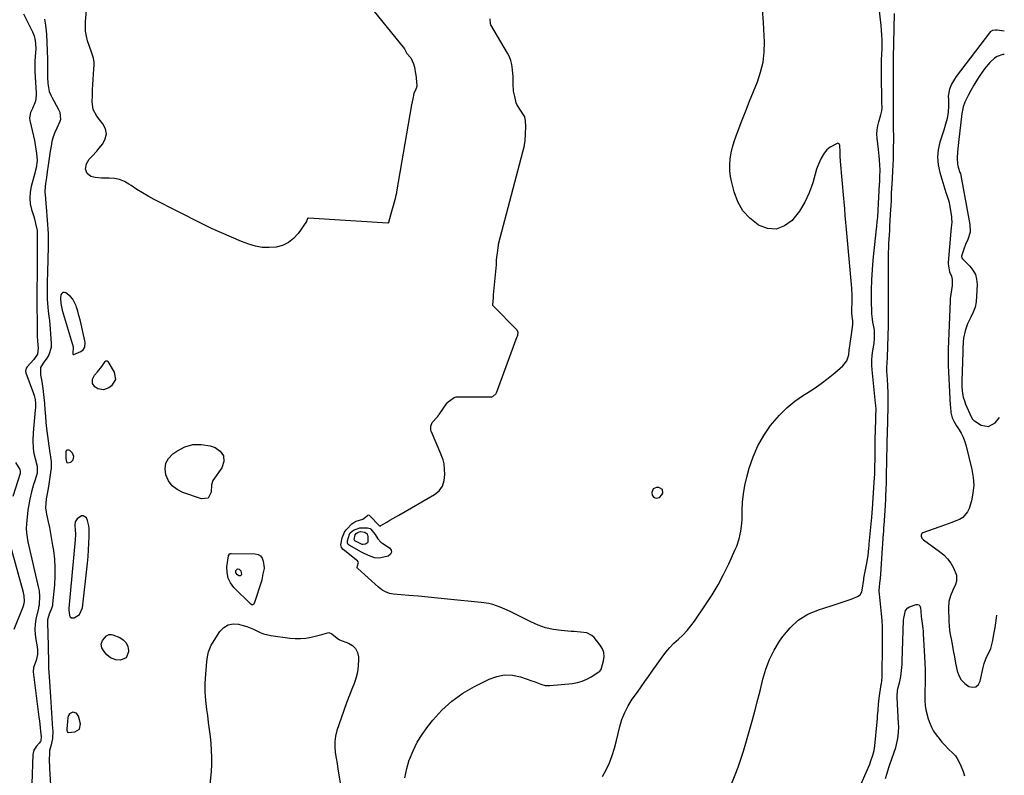
# Model space of a CAD drawing. Units: inches. Extents: x 1900503 to 1905845, y 448432 to 453741.
# Drawn here: x 1905188 to 1905803, y 449962 to 450434 of the extents above; entities that cross this region are included whole.
import ezdxf

# ---------------------------------------------------------------- set-up
doc = ezdxf.new("R2010")
doc.units = ezdxf.units.IN
doc.header["$MEASUREMENT"] = 0
for name, color, linetype in [('1', 7, 'Continuous'), ('7', 7, 'Continuous'), ('8', 7, 'Continuous')]:
    doc.layers.add(name, color=color, linetype=linetype)

msp = doc.modelspace()

# ---------------------------------------------------------------- linework, layer by layer
at = {"layer": '1', "color": 18}
for points in [[(1905397.87, 450453.28, 1850), (1905428.51, 450415.33, 1850), (1905428.74, 450415.01, 1850), (1905430, 450412.4, 1850), (1905432.45, 450409.69, 1850), (1905434.27, 450405.98, 1850), (1905434.82, 450403.98, 1850), (1905435.49, 450399.76, 1850), (1905435.56, 450399.23, 1850), (1905436.2, 450392.5, 1850), (1905436.21, 450392.28, 1850), (1905436.2, 450391.84, 1850), (1905435.71, 450390.18, 1850), (1905434.46, 450387.49, 1850), (1905433.69, 450384.17, 1850), (1905432.91, 450380.3, 1850), (1905423.63, 450326.04, 1850), (1905423.57, 450325.74, 1850), (1905423.46, 450325.13, 1850), (1905423.2, 450323.9, 1850), (1905422.7, 450321.79, 1850), (1905421.48, 450317.2, 1850), (1905420.54, 450313.8, 1850), (1905419.25, 450309.2, 1850), (1905418.63, 450306.99, 1850), (1905418.53, 450306.71, 1850), (1905418.25, 450306.45, 1850), (1905418.07, 450306.42, 1850), (1905368.5, 450309.55, 1850), (1905368.39, 450309.55, 1850), (1905368.04, 450309.47, 1850), (1905367.95, 450309.42, 1850), (1905367.88, 450309.35, 1850), (1905367.46, 450308.06, 1850), (1905367.3, 450307.69, 1850), (1905367.25, 450307.6, 1850), (1905362.08, 450300.04, 1850), (1905359.28, 450296.89, 1850), (1905356.11, 450294.31, 1850), (1905352.41, 450292.6, 1850), (1905348.34, 450291.48, 1850), (1905344.01, 450291.19, 1850), (1905339.72, 450291.34, 1850), (1905335.5, 450292.15, 1850), (1905331.34, 450293.39, 1850), (1905326.82, 450295.13, 1850), (1905320.47, 450297.68, 1850), (1905314.19, 450300.36, 1850), (1905307.99, 450303.24, 1850), (1905301.84, 450306.24, 1850), (1905272.24, 450321.27, 1850), (1905268.52, 450323.25, 1850), (1905264.87, 450325.35, 1850), (1905261.31, 450327.59, 1850), (1905257.82, 450329.94, 1850), (1905256.48, 450330.88, 1850), (1905253.6, 450332.51, 1850), (1905250.6, 450333.73, 1850), (1905247.42, 450334.34, 1850), (1905244.12, 450334.55, 1850), (1905239.42, 450334.49, 1850), (1905235.35, 450335.02, 1850), (1905232.76, 450335.7, 1850), (1905230.28, 450337.44, 1850), (1905229.3, 450340.29, 1850), (1905229.9, 450343.59, 1850), (1905231.71, 450346.41, 1850), (1905233.59, 450348.38, 1850), (1905236.37, 450351.51, 1850), (1905237.72, 450353.1, 1850), (1905240.14, 450356.05, 1850), (1905241.7, 450359.14, 1850), (1905242.38, 450362.24, 1850), (1905241.73, 450365.34, 1850), (1905240.2, 450368.45, 1850), (1905236.31, 450373.25, 1850), (1905234.12, 450377.44, 1850), (1905233.52, 450382.16, 1850), (1905233.65, 450386.37, 1850), (1905233.77, 450389.67, 1850), (1905233.91, 450392.98, 1850), (1905234.08, 450396.29, 1850), (1905234.28, 450399.59, 1850), (1905234.66, 450405.49, 1850), (1905234.69, 450406.85, 1850), (1905234.38, 450409.54, 1850), (1905233.03, 450413.17, 1850), (1905231.76, 450416.83, 1850), (1905230.66, 450420.3, 1850), (1905229.91, 450423.29, 1850), (1905229.4, 450426.3, 1850), (1905229.24, 450429.36, 1850), (1905229.32, 450432.44, 1850), (1905229.92, 450439.3, 1850)], [(1905190.6, 450437.28, 1852), (1905196.23, 450426.04, 1852), (1905197.29, 450423.41, 1852), (1905197.91, 450420.63, 1852), (1905198.14, 450418.56, 1852), (1905198.24, 450415.27, 1852), (1905197.91, 450410.57, 1852), (1905197.73, 450407.4, 1852), (1905197.63, 450404.23, 1852), (1905197.69, 450401.06, 1852), (1905197.83, 450397.88, 1852), (1905198.54, 450387.6, 1852), (1905198.57, 450386.34, 1852), (1905198.05, 450382.6, 1852), (1905196.16, 450378.06, 1852), (1905194.93, 450375.57, 1852), (1905194.43, 450372.31, 1852), (1905194.61, 450370.61, 1852), (1905196.84, 450360.89, 1852), (1905197.41, 450358.18, 1852), (1905197.91, 450355.46, 1852), (1905198.32, 450352.72, 1852), (1905198.67, 450349.97, 1852), (1905199.08, 450345.6, 1852), (1905198.53, 450341.07, 1852), (1905197.98, 450338.84, 1852), (1905197.69, 450337.73, 1852), (1905195.4, 450329.38, 1852), (1905194.74, 450325.77, 1852), (1905194.49, 450322.17, 1852), (1905194.86, 450318.57, 1852), (1905195.64, 450314.98, 1852), (1905196.97, 450310.71, 1852), (1905197.4, 450309.26, 1852), (1905198.16, 450306.33, 1852), (1905199.08, 450301.9, 1852), (1905199.11, 450300.68, 1852), (1905199.11, 450300.07, 1852), (1905199.06, 450276.75, 1852), (1905199.05, 450275.02, 1852), (1905199.04, 450271.58, 1852), (1905199.03, 450268.14, 1852), (1905199.03, 450264.7, 1852), (1905199.03, 450262.98, 1852), (1905199.12, 450236.42, 1852), (1905199.35, 450232.55, 1852), (1905199.69, 450228.7, 1852), (1905199.36, 450224.61, 1852), (1905197.51, 450221.97, 1852), (1905196.98, 450221.35, 1852), (1905192.82, 450216.8, 1852), (1905192.26, 450215.98, 1852), (1905191.91, 450214.05, 1852), (1905192.12, 450213.07, 1852), (1905196.8, 450200.2, 1852), (1905197.21, 450198.95, 1852), (1905197.79, 450196.4, 1852), (1905198.06, 450193.78, 1852), (1905198.06, 450191.15, 1852), (1905197.97, 450189.83, 1852), (1905196.6, 450175.5, 1852), (1905196.39, 450170.68, 1852), (1905196.69, 450165.85, 1852), (1905197.11, 450162.67, 1852), (1905197.82, 450159.49, 1852), (1905199.15, 450154.79, 1852), (1905199.06, 450150.43, 1852), (1905198.54, 450148.31, 1852), (1905197.65, 450145.57, 1852), (1905196.95, 450143.31, 1852), (1905195.64, 450138.75, 1852), (1905194.51, 450134.15, 1852), (1905193.69, 450129.5, 1852), (1905193.39, 450127.15, 1852), (1905192.52, 450118.67, 1852), (1905192.37, 450115.85, 1852), (1905192.5, 450113.04, 1852), (1905192.87, 450110.23, 1852), (1905193.41, 450107.46, 1852), (1905199.98, 450078.53, 1852), (1905200.31, 450076.78, 1852), (1905200.61, 450073.23, 1852), (1905200.44, 450068.49, 1852), (1905200.37, 450067.87, 1852), (1905200.05, 450066.67, 1852), (1905199.91, 450066.06, 1852), (1905198.41, 450059.1, 1852), (1905197.94, 450055.95, 1852), (1905197.73, 450052.8, 1852), (1905197.91, 450049.65, 1852), (1905198.35, 450046.49, 1852), (1905199.03, 450043.17, 1852), (1905199.4, 450040.17, 1852), (1905199.31, 450037.15, 1852), (1905198.49, 450033.27, 1852), (1905196.8, 450028.99, 1852), (1905196.72, 450026.24, 1852), (1905200.25, 449997.92, 1852), (1905200.52, 449995.75, 1852), (1905201, 449991.41, 1852), (1905201.22, 449989.23, 1852), (1905201.55, 449985.77, 1852), (1905201.39, 449983.13, 1852), (1905201.25, 449982.84, 1852), (1905200.47, 449981.77, 1852), (1905198.64, 449979.84, 1852), (1905197.08, 449977.46, 1852), (1905196.47, 449974.68, 1852), (1905195.91, 449956.43, 1852)], [(1905552.19, 449960.96, 1852), (1905554.58, 449965.1, 1852), (1905556.5, 449969.56, 1852), (1905558.24, 449974.09, 1852), (1905559.69, 449978.72, 1852), (1905560.96, 449983.41, 1852), (1905563.02, 449992.08, 1852), (1905564.39, 449996.61, 1852), (1905566.09, 450000.99, 1852), (1905568.29, 450005.14, 1852), (1905570.84, 450009.13, 1852), (1905574.11, 450013.66, 1852), (1905576.43, 450016.89, 1852), (1905578.71, 450020.15, 1852), (1905580.97, 450023.41, 1852), (1905583.26, 450026.67, 1852), (1905589.48, 450035.48, 1852), (1905591.78, 450038.5, 1852), (1905594.21, 450041.39, 1852), (1905596.85, 450044.1, 1852), (1905599.62, 450046.69, 1852), (1905602.39, 450049.28, 1852), (1905605.01, 450052, 1852), (1905607.41, 450054.92, 1852), (1905609.67, 450057.96, 1852), (1905616.63, 450068.12, 1852), (1905620.62, 450074.28, 1852), (1905624.39, 450080.57, 1852), (1905627.82, 450087.04, 1852), (1905631.03, 450093.65, 1852), (1905635.12, 450102.62, 1852), (1905636.05, 450104.85, 1852), (1905637.61, 450109.42, 1852), (1905638.71, 450114.13, 1852), (1905639.29, 450118.92, 1852), (1905639.39, 450121.33, 1852), (1905639.45, 450127.06, 1852), (1905639.7, 450132.32, 1852), (1905640.23, 450137.54, 1852), (1905641.16, 450142.71, 1852), (1905642.36, 450147.84, 1852), (1905643.91, 450153.46, 1852), (1905646.33, 450160.58, 1852), (1905649.27, 450167.44, 1852), (1905652.98, 450173.91, 1852), (1905657.21, 450180.12, 1852), (1905658.37, 450181.62, 1852), (1905662.67, 450186.61, 1852), (1905667.29, 450191.24, 1852), (1905672.38, 450195.34, 1852), (1905677.8, 450199.08, 1852), (1905679.93, 450200.39, 1852), (1905684.45, 450203.31, 1852), (1905688.86, 450206.37, 1852), (1905693.13, 450209.64, 1852), (1905697.29, 450213.05, 1852), (1905702.23, 450217.3, 1852), (1905704.75, 450220.45, 1852), (1905705.97, 450224.31, 1852), (1905706.33, 450227.13, 1852), (1905706.7, 450229.93, 1852), (1905707.1, 450232.73, 1852), (1905707.5, 450235.53, 1852), (1905707.7, 450236.94, 1852), (1905708.58, 450243.17, 1852), (1905708.49, 450245.61, 1852), (1905708.13, 450248.06, 1852), (1905707.96, 450250.67, 1852), (1905707.94, 450253.24, 1852), (1905708.11, 450256.62, 1852), (1905708.21, 450261.29, 1852), (1905707.95, 450265.94, 1852), (1905704.39, 450304.81, 1852), (1905704.2, 450306.95, 1852), (1905703.84, 450311.24, 1852), (1905703.5, 450315.53, 1852), (1905703.14, 450319.82, 1852), (1905702.95, 450321.96, 1852), (1905700.86, 450345.24, 1852), (1905700.67, 450348.26, 1852), (1905700.66, 450351.28, 1852), (1905700.5, 450354.96, 1852), (1905700.33, 450355.63, 1852), (1905700.04, 450356.05, 1852), (1905699.68, 450356.33, 1852), (1905699.23, 450356.37, 1852), (1905698.72, 450356.26, 1852), (1905694.45, 450353.84, 1852), (1905692.32, 450352.26, 1852), (1905690.65, 450350.2, 1852), (1905688.48, 450346.55, 1852), (1905686.62, 450342.34, 1852), (1905685.9, 450340.14, 1852), (1905683.56, 450331.74, 1852), (1905681.37, 450325.51, 1852), (1905678.66, 450319.56, 1852), (1905675.18, 450314.03, 1852), (1905671.18, 450308.77, 1852), (1905670.71, 450308.23, 1852), (1905665.84, 450304.74, 1852), (1905660.75, 450302.81, 1852), (1905655.31, 450303.22, 1852), (1905649.66, 450305.19, 1852), (1905649.35, 450305.38, 1852), (1905644.26, 450309.53, 1852), (1905639.95, 450314.25, 1852), (1905636.82, 450319.82, 1852), (1905634.47, 450325.96, 1852), (1905632.96, 450331.94, 1852), (1905632.25, 450335.58, 1852), (1905631.81, 450339.24, 1852), (1905631.78, 450342.93, 1852), (1905632.02, 450346.63, 1852), (1905632.61, 450350.32, 1852), (1905633.38, 450353.95, 1852), (1905634.42, 450357.52, 1852), (1905635.65, 450361.05, 1852), (1905639.32, 450370.47, 1852), (1905641.69, 450376.53, 1852), (1905644.09, 450382.58, 1852), (1905646.51, 450388.61, 1852), (1905648.96, 450394.64, 1852), (1905650.99, 450400.73, 1852), (1905652.48, 450406.92, 1852), (1905653.16, 450413.25, 1852), (1905653.3, 450419.68, 1852), (1905653.13, 450423.44, 1852), (1905652.68, 450431.81, 1852), (1905652.13, 450440.17, 1852)], [(1905203.79, 450433.84, 1850), (1905204.38, 450430.12, 1850), (1905204.78, 450426.38, 1850), (1905204.89, 450424.5, 1850), (1905205.51, 450408.89, 1850), (1905205.58, 450406.09, 1850), (1905205.54, 450403.28, 1850), (1905205.51, 450400.48, 1850), (1905205.59, 450397.68, 1850), (1905205.82, 450393.73, 1850), (1905206.16, 450391.19, 1850), (1905206.73, 450388.69, 1850), (1905207.63, 450386.31, 1850), (1905208.21, 450385.17, 1850), (1905212.25, 450377.95, 1850), (1905213.21, 450375.77, 1850), (1905213.7, 450371.13, 1850), (1905213.4, 450370.01, 1850), (1905211.36, 450365.77, 1850), (1905210.15, 450363.08, 1850), (1905209.12, 450360.33, 1850), (1905208.36, 450357.49, 1850), (1905207.78, 450354.59, 1850), (1905207.32, 450351.48, 1850), (1905206.88, 450348.54, 1850), (1905206.45, 450345.6, 1850), (1905206.02, 450342.66, 1850), (1905205.43, 450338.6, 1850), (1905204.88, 450334.93, 1850), (1905204.3, 450331.26, 1850), (1905204.07, 450329.41, 1850), (1905203.96, 450325.77, 1850), (1905204.26, 450322.13, 1850), (1905204.58, 450318.47, 1850), (1905204.73, 450316.65, 1850), (1905205.99, 450300, 1850), (1905206.1, 450296.31, 1850), (1905206.05, 450293.54, 1850), (1905205.93, 450289.19, 1850), (1905205.86, 450286.56, 1850), (1905205.8, 450283.92, 1850), (1905205.74, 450281.29, 1850), (1905205.68, 450278.66, 1850), (1905205.43, 450267.09, 1850), (1905205.41, 450265.46, 1850), (1905205.4, 450262.22, 1850), (1905205.45, 450258.9, 1850), (1905205.54, 450256.44, 1850), (1905205.96, 450251.53, 1850), (1905206.38, 450248.47, 1850), (1905206.77, 450245.71, 1850), (1905207.11, 450242.95, 1850), (1905207.36, 450240.18, 1850), (1905207.56, 450237.41, 1850), (1905207.91, 450231.34, 1850), (1905207.8, 450228.9, 1850), (1905206.48, 450224.34, 1850), (1905205.28, 450222.22, 1850), (1905202.98, 450219, 1850), (1905201.29, 450216.31, 1850), (1905201.18, 450215.81, 1850), (1905201.27, 450211.72, 1850), (1905202.03, 450207.51, 1850), (1905202.49, 450204.69, 1850), (1905202.66, 450203.27, 1850), (1905203.68, 450193.87, 1850), (1905204.03, 450189.95, 1850), (1905204.25, 450186.02, 1850), (1905204.5, 450182.09, 1850), (1905204.95, 450178.18, 1850), (1905207.1, 450162.93, 1850), (1905207.23, 450162.06, 1850), (1905207.49, 450160.32, 1850), (1905207.85, 450157.71, 1850), (1905207.81, 450153.49, 1850), (1905207.57, 450150.69, 1850), (1905206.92, 450146.44, 1850), (1905206.18, 450141.93, 1850), (1905205.36, 450137.42, 1850), (1905204.8, 450134.29, 1850), (1905204.49, 450131.54, 1850), (1905204.41, 450128.78, 1850), (1905204.66, 450126.05, 1850), (1905204.92, 450124.69, 1850), (1905205.98, 450120.05, 1850), (1905206.78, 450116.37, 1850), (1905207.53, 450112.68, 1850), (1905208.19, 450108.98, 1850), (1905208.81, 450105.26, 1850), (1905209.3, 450102.03, 1850), (1905209.92, 450096.69, 1850), (1905210.27, 450091.34, 1850), (1905210.23, 450085.98, 1850), (1905209.93, 450080.61, 1850), (1905208.81, 450068.71, 1850), (1905208.67, 450067.75, 1850), (1905208.16, 450065.89, 1850), (1905206.63, 450062.29, 1850), (1905205.58, 450058.75, 1850), (1905205.64, 450054.81, 1850), (1905205.77, 450052.16, 1850), (1905205.81, 450050.83, 1850), (1905206.21, 450032.28, 1850), (1905206.23, 450028.56, 1850), (1905206.65, 450023.24, 1850), (1905206.89, 450020.11, 1850), (1905207.13, 450016.98, 1850), (1905207.34, 450013.86, 1850), (1905207.55, 450010.73, 1850), (1905208.81, 449990.77, 1850), (1905208.87, 449989.43, 1850), (1905208.67, 449984.72, 1850), (1905207.93, 449980.76, 1850), (1905206.88, 449977.1, 1850), (1905206.79, 449976.22, 1850), (1905206.62, 449970.7, 1850), (1905206.61, 449970.11, 1850), (1905206.79, 449967.77, 1850), (1905206.93, 449966.02, 1850), (1905208.23, 449941.96, 1850)], [(1905449.89, 450186.42, 1850), (1905450.07, 450186.68, 1850), (1905450.26, 450186.94, 1850), (1905455.19, 450194.22, 1850), (1905455.76, 450194.9, 1850), (1905457.2, 450195.96, 1850), (1905459.6, 450197.62, 1850), (1905460.81, 450198, 1850), (1905482.5, 450197.96, 1850), (1905482.71, 450197.97, 1850), (1905483.12, 450198.02, 1850), (1905483.71, 450198.22, 1850), (1905485.77, 450200.04, 1850), (1905486.03, 450200.58, 1850), (1905498.98, 450235.68, 1850), (1905499.07, 450235.95, 1850), (1905499.24, 450236.49, 1850), (1905499.52, 450238.39, 1850), (1905498.74, 450239.88, 1850), (1905483.91, 450254.75, 1850), (1905483.84, 450254.84, 1850), (1905483.75, 450255.02, 1850), (1905483.7, 450255.43, 1850), (1905484.13, 450260.06, 1850), (1905484.17, 450261.14, 1850), (1905484.22, 450261.74, 1850), (1905485.95, 450280.53, 1850), (1905485.97, 450280.71, 1850), (1905486, 450281.06, 1850), (1905486.11, 450283.65, 1850), (1905486.72, 450287.93, 1850), (1905487.22, 450292.8, 1850), (1905487.31, 450293.23, 1850), (1905487.34, 450293.36, 1850), (1905503.4, 450354.95, 1850), (1905503.56, 450355.61, 1850), (1905503.89, 450357.81, 1850), (1905504.22, 450362.42, 1850), (1905504.33, 450366.64, 1850), (1905504.16, 450370.68, 1850), (1905503.75, 450372.7, 1850), (1905503.49, 450373.23, 1850), (1905503.34, 450373.49, 1850), (1905498.75, 450380.66, 1850), (1905498.29, 450381.63, 1850), (1905497.5, 450385.57, 1850), (1905496.53, 450388.93, 1850), (1905496.47, 450393.53, 1850), (1905496.38, 450397.89, 1850), (1905496.07, 450402.25, 1850), (1905495.58, 450405.53, 1850), (1905494.97, 450407.97, 1850), (1905494.04, 450410.32, 1850), (1905492.9, 450412.59, 1850), (1905482.48, 450430.42, 1850), (1905482.3, 450430.78, 1850), (1905481.99, 450434.17, 1850)], [(1905803.17, 450426.31, 1856), (1905798.68, 450426.98, 1856), (1905797.6, 450427.07, 1856), (1905795.81, 450426.87, 1856), (1905794.35, 450425.89, 1856), (1905793.88, 450425.34, 1856), (1905773.15, 450397.97, 1856), (1905772.09, 450396.44, 1856), (1905770.28, 450393.21, 1856), (1905768.99, 450390.13, 1856), (1905768.19, 450385.75, 1856), (1905768.21, 450383.48, 1856), (1905768.25, 450379.73, 1856), (1905768.12, 450375.73, 1856), (1905767.44, 450371.79, 1856), (1905766.46, 450368.2, 1856), (1905765.38, 450364.54, 1856), (1905764.81, 450362.72, 1856), (1905762.98, 450356.98, 1856), (1905761.94, 450352.29, 1856), (1905761.48, 450347.6, 1856), (1905761.89, 450342.91, 1856), (1905762.86, 450338.21, 1856), (1905766.74, 450325.58, 1856), (1905767.26, 450324.01, 1856), (1905768.35, 450320.91, 1856), (1905768.7, 450319.3, 1856), (1905770.1, 450310.49, 1856), (1905770.23, 450309.38, 1856), (1905770.29, 450307.13, 1856), (1905770, 450303.76, 1856), (1905769.79, 450301.51, 1856), (1905768.04, 450281.97, 1856), (1905768, 450280.99, 1856), (1905768.9, 450276.18, 1856), (1905770.23, 450273.32, 1856), (1905770.7, 450271.33, 1856), (1905770.61, 450267.45, 1856), (1905770.27, 450264.74, 1856), (1905769.76, 450262.05, 1856), (1905769.42, 450259.34, 1856), (1905769.34, 450257.97, 1856), (1905768.2, 450227.8, 1856), (1905768.16, 450226.37, 1856), (1905768.1, 450221.6, 1856), (1905768.12, 450217.54, 1856), (1905768.27, 450213.49, 1856), (1905769.38, 450192.76, 1856), (1905769.46, 450191.62, 1856), (1905769.82, 450188.2, 1856), (1905770.67, 450184.91, 1856), (1905771.6, 450182.85, 1856), (1905773.32, 450179.92, 1856), (1905774.97, 450177.46, 1856), (1905776.3, 450175.23, 1856), (1905777.47, 450172.93, 1856), (1905778.39, 450170.51, 1856), (1905779.14, 450168.03, 1856), (1905782.96, 450152.56, 1856), (1905783.76, 450147.68, 1856), (1905784.06, 450142.82, 1856), (1905783.59, 450137.96, 1856), (1905782.61, 450133.12, 1856), (1905781.24, 450128.32, 1856), (1905780.27, 450126.13, 1856), (1905777.24, 450122.71, 1856), (1905775.18, 450121.49, 1856), (1905772.83, 450120.53, 1856), (1905770.48, 450119.6, 1856), (1905768.11, 450118.71, 1856), (1905765.73, 450117.84, 1856), (1905752.3, 450113.09, 1856), (1905751.74, 450112.73, 1856), (1905751.35, 450112.29, 1856), (1905751.17, 450111.72, 1856), (1905751.15, 450111.06, 1856), (1905751.71, 450109.71, 1856), (1905752.71, 450108.65, 1856), (1905762.68, 450101.47, 1856), (1905765.31, 450099.26, 1856), (1905767.69, 450096.84, 1856), (1905769.68, 450094.1, 1856), (1905771.43, 450091.14, 1856), (1905773.35, 450086.64, 1856), (1905773.36, 450082.95, 1856), (1905772.68, 450080.92, 1856), (1905771.03, 450077.39, 1856), (1905769.52, 450073.8, 1856), (1905768.47, 450070.11, 1856), (1905768.22, 450066.29, 1856), (1905768.55, 450057.83, 1856), (1905768.73, 450055.1, 1856), (1905769, 450052.37, 1856), (1905769.4, 450049.66, 1856), (1905769.9, 450046.96, 1856), (1905770.59, 450043.56, 1856), (1905771.32, 450039.59, 1856), (1905771.98, 450035.6, 1856), (1905772.72, 450031.64, 1856), (1905773.73, 450026.88, 1856), (1905774.8, 450023.9, 1856), (1905776.29, 450021.23, 1856), (1905778.41, 450019.04, 1856), (1905780.96, 450017.15, 1856), (1905783.34, 450016.71, 1856), (1905785.4, 450016.99, 1856), (1905786.95, 450018.36, 1856), (1905788.17, 450020.45, 1856), (1905789.99, 450029.05, 1856), (1905790.62, 450031.52, 1856), (1905792.05, 450035.37, 1856), (1905794.01, 450038.91, 1856), (1905794.79, 450040.76, 1856), (1905795.06, 450041.73, 1856), (1905795.95, 450045.76, 1856), (1905796.71, 450049.79, 1856), (1905797.38, 450053.89, 1856), (1905797.85, 450056.96, 1856), (1905798.31, 450060.04, 1856), (1905798.54, 450061.63, 1856)], [(1905802.98, 450411.91, 1854), (1905802.25, 450411.83, 1854), (1905798.63, 450410.66, 1854), (1905797.05, 450409.62, 1854), (1905794.08, 450406.75, 1854), (1905791.87, 450404.17, 1854), (1905790.84, 450402.82, 1854), (1905787.94, 450398.73, 1854), (1905785.91, 450395.71, 1854), (1905784.04, 450392.59, 1854), (1905782.29, 450389.41, 1854), (1905780.59, 450386.19, 1854), (1905778.44, 450381.98, 1854), (1905777.39, 450379.07, 1854), (1905776.61, 450375.01, 1854), (1905774.58, 450356.84, 1854), (1905774.36, 450354.9, 1854), (1905773.94, 450351.03, 1854), (1905773.63, 450347.17, 1854), (1905773.99, 450343.37, 1854), (1905774.44, 450341.5, 1854), (1905775.47, 450338.17, 1854), (1905775.72, 450337.44, 1854), (1905776.06, 450336.47, 1854), (1905776.11, 450336.22, 1854), (1905781.67, 450305.64, 1854), (1905781.79, 450300.82, 1854), (1905780.44, 450296.2, 1854), (1905779.03, 450293.13, 1854), (1905777.85, 450290.15, 1854), (1905776.45, 450285.86, 1854), (1905776.43, 450285.58, 1854), (1905776.7, 450284.75, 1854), (1905777.03, 450284.26, 1854), (1905777.23, 450284.04, 1854), (1905781.61, 450279.72, 1854), (1905783.6, 450277.19, 1854), (1905785.1, 450274.46, 1854), (1905785.88, 450271.44, 1854), (1905786.17, 450268.23, 1854), (1905785.9, 450260.86, 1854), (1905785.54, 450257.45, 1854), (1905784.87, 450254.12, 1854), (1905783.74, 450250.92, 1854), (1905782.32, 450247.8, 1854), (1905780.22, 450243.7, 1854), (1905778.69, 450239.34, 1854), (1905777.75, 450234.62, 1854), (1905777.46, 450232.46, 1854), (1905777.32, 450228.09, 1854), (1905777.26, 450225.91, 1854), (1905776.68, 450207.9, 1854), (1905776.74, 450204.01, 1854), (1905777.15, 450200.14, 1854), (1905777.56, 450197.83, 1854), (1905778.42, 450194.87, 1854), (1905778.99, 450193.43, 1854), (1905782.44, 450185.57, 1854), (1905783.3, 450184.09, 1854), (1905783.87, 450183.46, 1854), (1905784.2, 450183.19, 1854), (1905784.55, 450182.94, 1854), (1905788.75, 450180.34, 1854), (1905793.33, 450179.42, 1854), (1905797.38, 450181.74, 1854), (1905800.11, 450185.02, 1854)], [(1905221.5, 450258.95, 1848), (1905220.01, 450260.63, 1848), (1905217.04, 450262.99, 1848), (1905216, 450263.26, 1848), (1905215.12, 450263.19, 1848), (1905214.46, 450262.59, 1848), (1905213.95, 450261.65, 1848), (1905213.7, 450259.54, 1848), (1905213.87, 450256.35, 1848), (1905214.56, 450253.2, 1848), (1905214.84, 450252.16, 1848), (1905221.58, 450229.17, 1848), (1905221.7, 450228.6, 1848), (1905221.47, 450225.74, 1848), (1905221.41, 450224.94, 1848), (1905221.5, 450224.68, 1848), (1905221.63, 450224.5, 1848), (1905222.12, 450224.46, 1848), (1905226.42, 450226.35, 1848), (1905227.91, 450227.44, 1848), (1905228.82, 450229.11, 1848), (1905229.09, 450232.07, 1848), (1905228.94, 450233.07, 1848), (1905226.55, 450243.44, 1848), (1905225.9, 450246.13, 1848), (1905225.22, 450248.8, 1848), (1905224.49, 450251.47, 1848), (1905223.73, 450254.12, 1848), (1905223.5, 450254.89, 1848), (1905221.5, 450258.95, 1848)], [(1905428.73, 449960.18, 1850), (1905429.92, 449965.83, 1850), (1905431.56, 449971.42, 1850), (1905431.6, 449971.54, 1850), (1905433.88, 449976.99, 1850), (1905436.48, 449982.26, 1850), (1905439.6, 449987.25, 1850), (1905443.04, 449992.05, 1850), (1905446.28, 449996.12, 1850), (1905451.96, 450002.37, 1850), (1905458.09, 450008.05, 1850), (1905464.92, 450012.88, 1850), (1905472.21, 450017.15, 1850), (1905481.42, 450021.76, 1850), (1905486.2, 450023.46, 1850), (1905491.03, 450024.38, 1850), (1905495.95, 450024.14, 1850), (1905500.93, 450023.12, 1850), (1905508.14, 450020.69, 1850), (1905509.55, 450020.2, 1850), (1905513.69, 450018.54, 1850), (1905516.48, 450017.73, 1850), (1905519.39, 450017.65, 1850), (1905533.56, 450019.1, 1850), (1905536.64, 450019.64, 1850), (1905539.62, 450020.45, 1850), (1905542.45, 450021.68, 1850), (1905545.19, 450023.19, 1850), (1905549.86, 450026.2, 1850), (1905550.47, 450026.68, 1850), (1905551.21, 450027.57, 1850), (1905551.55, 450028.26, 1850), (1905551.67, 450028.63, 1850), (1905552.88, 450033.22, 1850), (1905553.17, 450035.81, 1850), (1905553.01, 450038.29, 1850), (1905552.14, 450040.63, 1850), (1905550.82, 450042.87, 1850), (1905546.94, 450047.68, 1850), (1905545.58, 450048.98, 1850), (1905542.36, 450050.64, 1850), (1905538.53, 450051.12, 1850), (1905534.58, 450051.4, 1850), (1905532.61, 450051.55, 1850), (1905526.48, 450052.06, 1850), (1905521.52, 450052.76, 1850), (1905516.67, 450053.83, 1850), (1905511.97, 450055.45, 1850), (1905507.38, 450057.45, 1850), (1905495, 450063.7, 1850), (1905492.78, 450064.77, 1850), (1905488.27, 450066.68, 1850), (1905483.63, 450068.26, 1850), (1905481.27, 450068.87, 1850), (1905476.44, 450069.65, 1850), (1905455.48, 450071.75, 1850), (1905449.41, 450072.34, 1850), (1905443.34, 450072.91, 1850), (1905437.27, 450073.46, 1850), (1905431.19, 450073.98, 1850), (1905421.66, 450074.78, 1850), (1905419.11, 450075.25, 1850), (1905416.7, 450076.21, 1850), (1905414.45, 450077.55, 1850), (1905412.39, 450079.17, 1850), (1905399.32, 450090.79, 1850), (1905399.23, 450090.89, 1850), (1905399.03, 450091.38, 1850), (1905399.29, 450092.56, 1850), (1905399.76, 450094.62, 1850), (1905399.71, 450094.91, 1850), (1905399.1, 450095.62, 1850), (1905398.63, 450096.05, 1850), (1905398.38, 450096.25, 1850), (1905390.16, 450102.63, 1850), (1905389.15, 450103.9, 1850), (1905388.85, 450105.5, 1850), (1905389.67, 450110.05, 1850), (1905391.12, 450113.59, 1850), (1905392.08, 450114.97, 1850), (1905392.46, 450115.4, 1850), (1905395.6, 450118.69, 1850), (1905396.2, 450119.23, 1850), (1905397.6, 450120.01, 1850), (1905398.37, 450120.28, 1850), (1905402.62, 450121.55, 1850), (1905405.15, 450123.8, 1850), (1905405.67, 450124.21, 1850), (1905406.04, 450124.24, 1850), (1905406.42, 450124.12, 1850), (1905406.73, 450123.88, 1850), (1905412.94, 450117.47, 1850), (1905413.01, 450117.4, 1850), (1905413.3, 450117.21, 1850), (1905413.37, 450117.2, 1850), (1905413.42, 450117.21, 1850), (1905413.47, 450117.24, 1850), (1905413.58, 450117.44, 1850), (1905413.74, 450117.65, 1850), (1905413.84, 450117.72, 1850), (1905417.52, 450119.82, 1850), (1905419.41, 450120.9, 1850), (1905423.2, 450123.08, 1850), (1905425.09, 450124.17, 1850), (1905447.19, 450136.94, 1850), (1905450.11, 450139.42, 1850), (1905452.31, 450142.27, 1850), (1905453.42, 450145.7, 1850), (1905453.81, 450149.52, 1850), (1905453.3, 450156.22, 1850), (1905453.19, 450157.04, 1850), (1905452.79, 450158.65, 1850), (1905451.48, 450161.72, 1850), (1905451.15, 450162.49, 1850), (1905445.32, 450176.08, 1850), (1905445.21, 450176.36, 1850), (1905444.95, 450177.56, 1850), (1905444.95, 450179.79, 1850), (1905445.82, 450181.95, 1850), (1905449.09, 450185.43, 1850), (1905449.89, 450186.42, 1850)], [(1905217.68, 450164.79, 1848), (1905217.28, 450164.33, 1848), (1905217.01, 450163.64, 1848), (1905217.07, 450160.95, 1848), (1905217.1, 450159.54, 1848), (1905217.4, 450157.37, 1848), (1905217.77, 450156.92, 1848), (1905218.33, 450156.76, 1848), (1905220.07, 450157.22, 1848), (1905221.67, 450158.6, 1848), (1905222.1, 450160.68, 1848), (1905221.29, 450162.87, 1848), (1905219.59, 450164.46, 1848), (1905219.01, 450164.79, 1848), (1905217.68, 450164.79, 1848)], [(1905583.81, 450140.49, 1850), (1905582.99, 450138.28, 1850), (1905583.32, 450136.66, 1850), (1905583.85, 450135.76, 1850), (1905584.69, 450135.16, 1850), (1905585.76, 450134.76, 1850), (1905587.92, 450135.17, 1850), (1905589.37, 450136.82, 1850), (1905589.81, 450137.87, 1850), (1905589.59, 450140.25, 1850), (1905587.49, 450141.39, 1850), (1905585.99, 450141.41, 1850), (1905583.81, 450140.49, 1850)], [(1905225.48, 450062.01, 1848), (1905227.39, 450066.2, 1848), (1905230.56, 450094.11, 1848), (1905230.97, 450098.29, 1848), (1905231.29, 450102.47, 1848), (1905231.47, 450106.67, 1848), (1905231.55, 450110.86, 1848), (1905231.58, 450115.76, 1848), (1905231.46, 450117.48, 1848), (1905230.63, 450120.78, 1848), (1905229.93, 450122.36, 1848), (1905227.97, 450123.77, 1848), (1905226.85, 450123.64, 1848), (1905224.21, 450121.77, 1848), (1905222.93, 450119.91, 1848), (1905222.6, 450117.68, 1848), (1905222.79, 450115.24, 1848), (1905223.01, 450112.01, 1848), (1905222.92, 450108.79, 1848), (1905218.95, 450065.97, 1848), (1905218.92, 450065.68, 1848), (1905218.86, 450065.08, 1848), (1905219.33, 450061.49, 1848), (1905219.83, 450060.62, 1848), (1905220.48, 450060.04, 1848), (1905221.33, 450059.91, 1848), (1905222.33, 450060.09, 1848), (1905225.48, 450062.01, 1848)], [(1905307.26, 449955.88, 1850), (1905307.93, 449963.96, 1850), (1905308.17, 449968.34, 1850), (1905308.26, 449972.73, 1850), (1905308.1, 449977.11, 1850), (1905307.78, 449981.49, 1850), (1905307.31, 449985.86, 1850), (1905306.8, 449990.23, 1850), (1905306.23, 449994.6, 1850), (1905305.63, 449998.95, 1850), (1905305.06, 450002.86, 1850), (1905304.46, 450008.32, 1850), (1905304.11, 450013.79, 1850), (1905304.15, 450019.27, 1850), (1905304.43, 450024.75, 1850), (1905305.13, 450032.69, 1850), (1905305.52, 450035.71, 1850), (1905306.15, 450038.7, 1850), (1905307.81, 450042.92, 1850), (1905308.57, 450044.24, 1850), (1905313.28, 450051.5, 1850), (1905315.68, 450053.95, 1850), (1905318.37, 450055.65, 1850), (1905321.5, 450056.23, 1850), (1905324.92, 450056.05, 1850), (1905327.88, 450055.3, 1850), (1905330.09, 450054.64, 1850), (1905334.34, 450052.91, 1850), (1905338.43, 450050.83, 1850), (1905340.54, 450049.98, 1850), (1905344.99, 450048.94, 1850), (1905356.94, 450047.36, 1850), (1905360.29, 450047.1, 1850), (1905363.63, 450047.08, 1850), (1905366.96, 450047.4, 1850), (1905370.27, 450047.96, 1850), (1905374.49, 450048.91, 1850), (1905376.85, 450049.58, 1850), (1905381.26, 450050.83, 1850), (1905383.23, 450049.96, 1850), (1905386.45, 450047.25, 1850), (1905387.27, 450046.65, 1850), (1905387.71, 450046.42, 1850), (1905387.94, 450046.32, 1850), (1905393.51, 450044.27, 1850), (1905396, 450042.78, 1850), (1905397.96, 450040.9, 1850), (1905399.12, 450038.45, 1850), (1905399.76, 450035.61, 1850), (1905399.81, 450033.96, 1850), (1905399.68, 450029.96, 1850), (1905399.21, 450026.02, 1850), (1905398.23, 450022.18, 1850), (1905396.91, 450018.41, 1850), (1905396.08, 450016.46, 1850), (1905394.15, 450011.73, 1850), (1905392.3, 450006.98, 1850), (1905390.57, 450002.18, 1850), (1905388.91, 449997.35, 1850), (1905386.36, 449989.56, 1850), (1905385.52, 449986.2, 1850), (1905385.01, 449982.81, 1850), (1905384.99, 449979.38, 1850), (1905385.3, 449975.93, 1850), (1905385.86, 449972.46, 1850), (1905386.43, 449968.98, 1850), (1905386.98, 449965.5, 1850), (1905387.54, 449962.03, 1850), (1905388.77, 449954.23, 1850)], [(1905219.35, 449999.99, 1848), (1905218.74, 449999.01, 1848), (1905218.35, 449997.82, 1848), (1905217.87, 449992.87, 1848), (1905217.69, 449990.93, 1848), (1905217.68, 449989.96, 1848), (1905217.79, 449989.15, 1848), (1905218.16, 449988.6, 1848), (1905218.45, 449988.47, 1848), (1905222.68, 449988.8, 1848), (1905225.62, 449990.51, 1848), (1905226.24, 449993.85, 1848), (1905225.03, 449998.66, 1848), (1905223.71, 450000.54, 1848), (1905221.48, 450001.06, 1848), (1905219.35, 449999.99, 1848)]]:
    msp.add_polyline3d(points, dxfattribs=at)
at = {"layer": '7', "color": 18}
for points in [[(1905633.01, 449956.82, 1854), (1905635.06, 449961.98, 1854), (1905636.91, 449966.84, 1854), (1905638.65, 449971.74, 1854), (1905640.24, 449976.69, 1854), (1905641.72, 449981.68, 1854), (1905645.81, 449996.27, 1854), (1905647.55, 450002.6, 1854), (1905649.24, 450008.94, 1854), (1905650.87, 450015.29, 1854), (1905652.45, 450021.66, 1854), (1905654.32, 450027.9, 1854), (1905656.6, 450033.95, 1854), (1905659.5, 450039.74, 1854), (1905662.81, 450045.35, 1854), (1905664.78, 450048.31, 1854), (1905669.36, 450053.86, 1854), (1905674.52, 450058.63, 1854), (1905680.55, 450062.24, 1854), (1905687.16, 450065.08, 1854), (1905695.11, 450067.55, 1854), (1905698.22, 450068.54, 1854), (1905701.31, 450069.57, 1854), (1905704.39, 450070.65, 1854), (1905707.45, 450071.76, 1854), (1905711.39, 450073.23, 1854), (1905713.14, 450074.43, 1854), (1905714.13, 450076.3, 1854), (1905714.62, 450078.58, 1854), (1905715.17, 450082.78, 1854), (1905715.33, 450083.83, 1854), (1905715.52, 450084.87, 1854), (1905717.35, 450094.22, 1854), (1905718.13, 450099.03, 1854), (1905718.62, 450103.49, 1854), (1905718.75, 450105.08, 1854), (1905718.85, 450106.27, 1854), (1905720.18, 450120.74, 1854), (1905720.34, 450122.51, 1854), (1905720.64, 450126.06, 1854), (1905720.78, 450127.83, 1854), (1905721.05, 450131.38, 1854), (1905721.29, 450134.94, 1854), (1905722.12, 450147.72, 1854), (1905722.22, 450149.51, 1854), (1905722.3, 450151.29, 1854), (1905722.4, 450154.87, 1854), (1905722.43, 450158.44, 1854), (1905722.42, 450162.02, 1854), (1905722.43, 450166.93, 1854), (1905722.52, 450171.18, 1854), (1905722.72, 450177.63, 1854), (1905722.79, 450179.66, 1854), (1905722.85, 450181.68, 1854), (1905722.99, 450185.74, 1854), (1905723.07, 450190.51, 1854), (1905722.92, 450192.63, 1854), (1905722.78, 450194.04, 1854), (1905720.54, 450214.84, 1854), (1905720.35, 450217.86, 1854), (1905720.34, 450220.88, 1854), (1905720.6, 450223.89, 1854), (1905721.04, 450226.89, 1854), (1905721.83, 450231.23, 1854), (1905722.14, 450234.56, 1854), (1905722.19, 450236.23, 1854), (1905722, 450239.57, 1854), (1905721.44, 450242.86, 1854), (1905721.06, 450244.72, 1854), (1905720.79, 450246.45, 1854), (1905720.52, 450249.94, 1854), (1905720.29, 450258.77, 1854), (1905720.25, 450264.94, 1854), (1905720.38, 450271.1, 1854), (1905720.76, 450277.25, 1854), (1905721.3, 450283.4, 1854), (1905723.42, 450302.96, 1854), (1905723.58, 450304.42, 1854), (1905723.86, 450307.34, 1854), (1905724.11, 450310.26, 1854), (1905724.4, 450314.65, 1854), (1905725.27, 450330.76, 1854), (1905725.35, 450332.24, 1854), (1905725.49, 450335.22, 1854), (1905725.61, 450339.68, 1854), (1905725.51, 450342.65, 1854), (1905725.28, 450346.12, 1854), (1905725.1, 450348.27, 1854), (1905724.64, 450352.55, 1854), (1905723.79, 450359.54, 1854), (1905723.64, 450362.13, 1854), (1905723.72, 450364.71, 1854), (1905724.13, 450367.25, 1854), (1905724.76, 450369.77, 1854), (1905726.15, 450374.18, 1854), (1905726.68, 450376.67, 1854), (1905726.79, 450378.57, 1854), (1905726.73, 450382.23, 1854), (1905726.64, 450387.17, 1854), (1905726.59, 450389.64, 1854), (1905726.55, 450392.11, 1854), (1905726.39, 450400.83, 1854), (1905726.39, 450404.56, 1854), (1905726.53, 450408.28, 1854), (1905726.71, 450412, 1854), (1905726.8, 450415.41, 1854), (1905726.85, 450417.99, 1854), (1905726.84, 450420.99, 1854), (1905726.76, 450423.98, 1854), (1905726.56, 450426.97, 1854), (1905726.28, 450429.95, 1854), (1905721.45, 450472.07, 1854)], [(1905711.57, 449951.14, 1856), (1905719.09, 449968.66, 1856), (1905719.65, 449970.03, 1856), (1905721.1, 449974.2, 1856), (1905721.8, 449977.06, 1856), (1905722.22, 449979.97, 1856), (1905723.7, 449995.01, 1856), (1905723.87, 449996.86, 1856), (1905724.03, 449998.72, 1856), (1905724.29, 450002.42, 1856), (1905724.59, 450006.12, 1856), (1905725.05, 450009.81, 1856), (1905726.31, 450018.33, 1856), (1905726.39, 450018.93, 1856), (1905726.64, 450020.76, 1856), (1905726.81, 450023.21, 1856), (1905727.12, 450043.47, 1856), (1905727.14, 450045.97, 1856), (1905727.13, 450048.48, 1856), (1905727.09, 450050.98, 1856), (1905727, 450054.38, 1856), (1905726.79, 450058.5, 1856), (1905726.41, 450062.6, 1856), (1905726.19, 450064.65, 1856), (1905725.78, 450068.75, 1856), (1905725.59, 450070.8, 1856), (1905725.08, 450076.61, 1856), (1905725.04, 450077.37, 1856), (1905725.19, 450079.25, 1856), (1905725.52, 450081.69, 1856), (1905725.86, 450084.5, 1856), (1905726.09, 450087.32, 1856), (1905727.1, 450103.59, 1856), (1905727.25, 450106.07, 1856), (1905727.5, 450109.89, 1856), (1905727.82, 450114.38, 1856), (1905727.98, 450116.62, 1856), (1905728.06, 450117.74, 1856), (1905728.87, 450130.24, 1856), (1905729.12, 450134.24, 1856), (1905729.22, 450136.24, 1856), (1905729.41, 450140.24, 1856), (1905729.54, 450144.24, 1856), (1905729.59, 450146.24, 1856), (1905729.87, 450161.23, 1856), (1905729.93, 450165.4, 1856), (1905730.01, 450169.12, 1856), (1905730.08, 450172.01, 1856), (1905730.12, 450173.46, 1856), (1905730.16, 450174.9, 1856), (1905730.66, 450191.73, 1856), (1905730.71, 450196.08, 1856), (1905730.6, 450200.44, 1856), (1905730.39, 450204.79, 1856), (1905730.13, 450209.14, 1856), (1905729.82, 450214.05, 1856), (1905729.81, 450216.55, 1856), (1905729.94, 450219.05, 1856), (1905730.11, 450222.81, 1856), (1905730.78, 450242.51, 1856), (1905730.79, 450243.11, 1856), (1905730.8, 450244.31, 1856), (1905730.74, 450247.3, 1856), (1905730.79, 450282.73, 1856), (1905730.82, 450285.48, 1856), (1905730.87, 450288.22, 1856), (1905730.97, 450290.97, 1856), (1905731.1, 450293.71, 1856), (1905731.26, 450296.45, 1856), (1905731.41, 450299.19, 1856), (1905731.57, 450301.94, 1856), (1905731.72, 450304.68, 1856), (1905732.31, 450315.13, 1856), (1905732.41, 450317.04, 1856), (1905732.62, 450320.84, 1856), (1905732.81, 450324.65, 1856), (1905733.01, 450328.46, 1856), (1905733.1, 450330.36, 1856), (1905733.55, 450338.96, 1856), (1905733.72, 450342.68, 1856), (1905733.86, 450346.41, 1856), (1905733.96, 450350.13, 1856), (1905734.04, 450353.85, 1856), (1905734.09, 450357.87, 1856), (1905734.1, 450361.31, 1856), (1905734.03, 450364.74, 1856), (1905733.95, 450367.4, 1856), (1905733.87, 450371.23, 1856), (1905733.86, 450372.76, 1856), (1905733.88, 450396.75, 1856), (1905733.88, 450398.27, 1856), (1905733.88, 450401.3, 1856), (1905733.89, 450405.21, 1856), (1905733.94, 450407.76, 1856), (1905733.98, 450409.03, 1856), (1905733.99, 450409.66, 1856), (1905734.57, 450437.38, 1856)], [(1905184.17, 450136.05, 1852), (1905188.67, 450150.29, 1852), (1905188.8, 450151.51, 1852), (1905188.56, 450152.4, 1852), (1905188.42, 450152.68, 1852), (1905185.86, 450157.11, 1852)], [(1905394.14, 450112.18, 1852), (1905394.71, 450113.18, 1852), (1905396.66, 450114.79, 1852), (1905400.61, 450116.13, 1852), (1905405.39, 450116.24, 1852), (1905407.08, 450115.78, 1852), (1905407.58, 450115.48, 1852), (1905410.2, 450112.02, 1852), (1905411.91, 450109.26, 1852), (1905413.88, 450107.22, 1852), (1905415.03, 450106.37, 1852), (1905419.14, 450103.78, 1852), (1905420.13, 450102.3, 1852), (1905420.43, 450100.92, 1852), (1905419.72, 450099.71, 1852), (1905418.32, 450098.61, 1852), (1905413.85, 450097.48, 1852), (1905411.88, 450097.25, 1852), (1905409.93, 450097.54, 1852), (1905407.03, 450098.49, 1852), (1905403.68, 450099.88, 1852), (1905401.63, 450100.97, 1852), (1905393.91, 450105.44, 1852), (1905393.47, 450105.79, 1852), (1905392.99, 450106.77, 1852), (1905393.02, 450108.12, 1852), (1905394.14, 450112.18, 1852)], [(1905397.69, 450111.76, 1854), (1905398.27, 450112.6, 1854), (1905399.54, 450113.45, 1854), (1905401.17, 450113.82, 1854), (1905403.78, 450113.54, 1854), (1905405.14, 450112.47, 1854), (1905405.7, 450110.86, 1854), (1905405.67, 450107.57, 1854), (1905405.4, 450106.92, 1854), (1905404.92, 450106.42, 1854), (1905404.3, 450106.01, 1854), (1905402.77, 450105.75, 1854), (1905402.02, 450105.89, 1854), (1905397.57, 450108.15, 1854), (1905397.24, 450108.45, 1854), (1905397.05, 450109.01, 1854), (1905397.69, 450111.76, 1854)], [(1905184.83, 450052.84, 1852), (1905190.38, 450066.95, 1852), (1905190.74, 450068.04, 1852), (1905191.16, 450070.26, 1852), (1905191.08, 450073.69, 1852), (1905190.62, 450075.93, 1852), (1905182.22, 450106.07, 1852)], [(1905323.24, 450088.03, 1852), (1905323.3, 450089.55, 1852), (1905323.41, 450089.81, 1852), (1905324.22, 450090.54, 1852), (1905325.3, 450090.36, 1852), (1905326.32, 450089.29, 1852), (1905326.65, 450088.08, 1852), (1905326.69, 450087.31, 1852), (1905326.48, 450086.71, 1852), (1905326.14, 450086.3, 1852), (1905325.63, 450086.21, 1852), (1905324.99, 450086.32, 1852), (1905324.17, 450086.83, 1852), (1905323.24, 450088.03, 1852)], [(1905728.9, 449959.7, 1858), (1905729.95, 449962.92, 1858), (1905731.15, 449966.56, 1858), (1905731.76, 449968.38, 1858), (1905735.33, 449979, 1858), (1905735.88, 449980.83, 1858), (1905736.7, 449984.55, 1858), (1905737.14, 449988.35, 1858), (1905737.23, 449992.17, 1858), (1905737.17, 449994.08, 1858), (1905736.17, 450010.26, 1858), (1905736.15, 450011.16, 1858), (1905736.49, 450014.7, 1858), (1905736.87, 450016.45, 1858), (1905737.87, 450020.2, 1858), (1905738.51, 450023.31, 1858), (1905739.03, 450027.2, 1858), (1905739.33, 450030.86, 1858), (1905739.42, 450032.7, 1858), (1905740.25, 450058.63, 1858), (1905740.33, 450059.88, 1858), (1905741.45, 450064.64, 1858), (1905742.96, 450066.27, 1858), (1905744, 450066.83, 1858), (1905748.02, 450068.26, 1858), (1905748.97, 450068.31, 1858), (1905749.77, 450068.09, 1858), (1905750.33, 450067.49, 1858), (1905750.79, 450066.31, 1858), (1905751.04, 450064.14, 1858), (1905751.22, 450060.86, 1858), (1905751.8, 450056.51, 1858), (1905752.28, 450053.26, 1858), (1905752.44, 450051.62, 1858), (1905752.57, 450049.98, 1858), (1905753.41, 450035.82, 1858), (1905753.6, 450031.71, 1858), (1905753.72, 450027.6, 1858), (1905753.73, 450023.49, 1858), (1905753.68, 450019.37, 1858), (1905753.54, 450014.06, 1858), (1905753.5, 450012.6, 1858), (1905753.46, 450008.22, 1858), (1905753.65, 450005.32, 1858), (1905754.22, 450002.47, 1858), (1905755.68, 449997.02, 1858), (1905756.58, 449994.32, 1858), (1905757.67, 449991.71, 1858), (1905759.04, 449989.25, 1858), (1905760.62, 449986.88, 1858), (1905762.39, 449984.62, 1858), (1905764.23, 449982.43, 1858), (1905766.17, 449980.33, 1858), (1905768.17, 449978.28, 1858), (1905771.22, 449975.33, 1858), (1905772.58, 449973.81, 1858), (1905773.81, 449972.21, 1858), (1905775.68, 449968.61, 1858), (1905777.48, 449964.05, 1858), (1905778.37, 449961.24, 1858)]]:
    msp.add_polyline3d(points, dxfattribs=at)
at = {"layer": '8', "color": 18}
for points in [[(1905240.59, 450202.43, 1850), (1905237.11, 450203.09, 1850), (1905235.07, 450204.35, 1850), (1905233.8, 450206.44, 1850), (1905233.78, 450209.12, 1850), (1905234.88, 450211.57, 1850), (1905236.75, 450213.55, 1850), (1905239.53, 450216.9, 1850), (1905241.14, 450219.44, 1850), (1905241.58, 450220.12, 1850), (1905242.01, 450220.44, 1850), (1905242.44, 450220.58, 1850), (1905242.86, 450220.43, 1850), (1905243.28, 450220.09, 1850), (1905247.29, 450213.42, 1850), (1905248.08, 450208.77, 1850), (1905245.52, 450204.82, 1850), (1905243.92, 450203.67, 1850), (1905240.59, 450202.43, 1850)], [(1905315.56, 450161.16, 1850), (1905315.68, 450157.67, 1850), (1905314.52, 450153.75, 1850), (1905308.92, 450145.67, 1850), (1905308.06, 450143.11, 1850), (1905307.86, 450138.4, 1850), (1905305.88, 450134.82, 1850), (1905301.83, 450134.27, 1850), (1905290.17, 450138.25, 1850), (1905286.57, 450140.1, 1850), (1905283.49, 450142.46, 1850), (1905281.2, 450145.58, 1850), (1905279.43, 450149.22, 1850), (1905279.03, 450153.01, 1850), (1905279.48, 450156.52, 1850), (1905281.23, 450159.6, 1850), (1905283.84, 450162.39, 1850), (1905286.38, 450164.19, 1850), (1905291.29, 450166.71, 1850), (1905296.36, 450168.24, 1850), (1905301.65, 450168.31, 1850), (1905307.1, 450167.41, 1850), (1905310.22, 450166.41, 1850), (1905313.53, 450164, 1850), (1905315.56, 450161.16, 1850)], [(1905340.82, 450090.78, 1850), (1905340.15, 450087.39, 1850), (1905339.52, 450083.74, 1850), (1905339.44, 450083.51, 1850), (1905334.73, 450069.05, 1850), (1905334.39, 450068.5, 1850), (1905333.83, 450068.16, 1850), (1905333.19, 450068.13, 1850), (1905332.64, 450068.44, 1850), (1905322.05, 450078.92, 1850), (1905319.89, 450081.78, 1850), (1905318.34, 450084.85, 1850), (1905317.71, 450088.23, 1850), (1905317.68, 450091.81, 1850), (1905318.63, 450098.73, 1850), (1905319.17, 450099.8, 1850), (1905319.67, 450100.13, 1850), (1905320.26, 450100.24, 1850), (1905335.2, 450100.05, 1850), (1905337.1, 450099.57, 1850), (1905338.66, 450098.69, 1850), (1905339.68, 450097.23, 1850), (1905340.35, 450095.38, 1850), (1905340.81, 450091.24, 1850), (1905340.82, 450090.78, 1850)], [(1905254.82, 450035.13, 1850), (1905251.26, 450033.62, 1850), (1905248.21, 450033.8, 1850), (1905244.92, 450035.09, 1850), (1905242.65, 450036.94, 1850), (1905240.9, 450038.95, 1850), (1905239.57, 450041.24, 1850), (1905239.14, 450043.64, 1850), (1905239.92, 450045.95, 1850), (1905242.45, 450048.87, 1850), (1905243.97, 450049.53, 1850), (1905245.54, 450049.58, 1850), (1905246.34, 450049.37, 1850), (1905250.69, 450047.67, 1850), (1905252.95, 450046.25, 1850), (1905254.71, 450044.49, 1850), (1905255.73, 450042.21, 1850), (1905256.26, 450039.59, 1850), (1905256.26, 450038.71, 1850), (1905254.82, 450035.13, 1850)]]:
    msp.add_polyline3d(points, dxfattribs=at)

doc.saveas('drawing.dxf')
